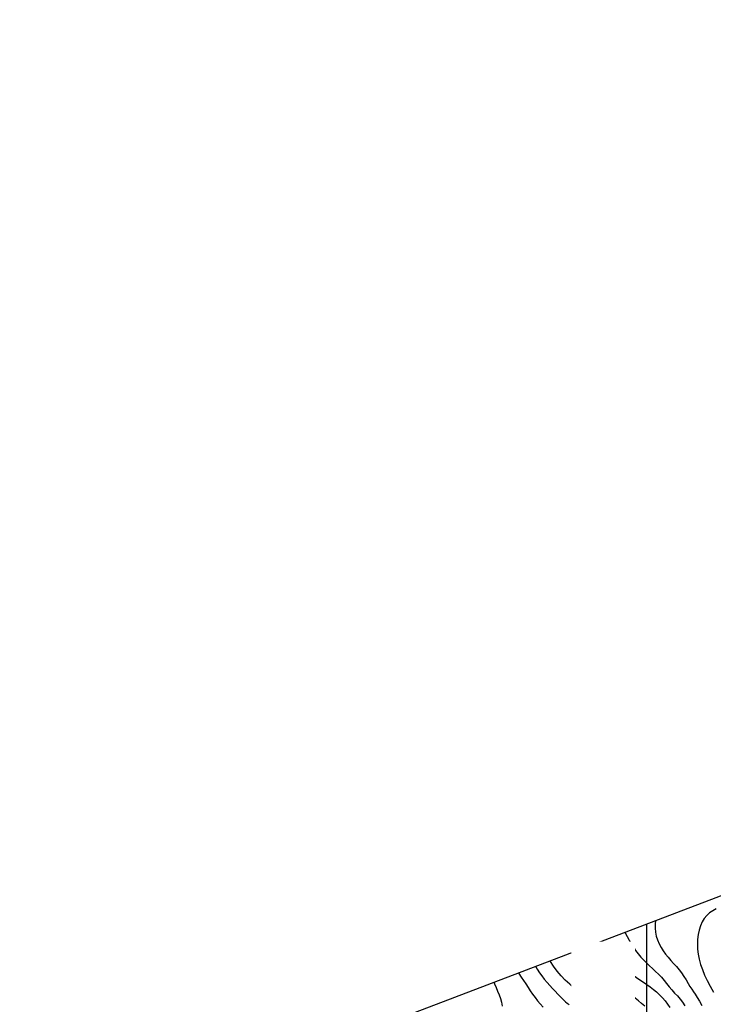
# Model space of a CAD drawing. Extents: x 792347 to 798090, y 7595979 to 7601082.
# Drawn here: x 794527 to 795050, y 7600339 to 7601082 of the extents above; entities that cross this region are included whole.
import ezdxf

# ---------------------------------------------------------------- set-up
doc = ezdxf.new("R2010")
doc.units = 0
for name, color, linetype in [('MALHA_COORDS_UTM', 7, 'CONTINUOUS'), ('TOP-CURVA MESTRA', 34, 'CONTINUOUS'), ('TOP-CURVA_INTERMEDIARIA', 33, 'CONTINUOUS')]:
    doc.layers.add(name, color=color, linetype=linetype)

msp = doc.modelspace()

# ---------------------------------------------------------------- linework, layer by layer
at = {"layer": 'MALHA_COORDS_UTM'}
msp.add_lwpolyline([(793647.12, 7595978.67), (792347.23, 7599388.79), (796790.19, 7601082.4), (798090.09, 7597672.28)], close=True, dxfattribs=at)
at = {"layer": 'MALHA_COORDS_UTM', "flags": 128}
msp.add_lwpolyline([(795000, 7600400), (795000, 7596494.37)], dxfattribs=at)
at = {"layer": 'TOP-CURVA MESTRA', "color": 252, "linetype": 'Continuous'}
for points in [[(795052.51, 7600411.36, 125), (795049.95, 7600409.97, 125), (795047.57, 7600408.36, 125), (795045.41, 7600406.45, 125), (795043.55, 7600404.18, 125), (795041.99, 7600401.55, 125), (795040.71, 7600398.55, 125), (795039.73, 7600395.31, 125), (795039.02, 7600391.92, 125), (795038.6, 7600388.38, 125), (795038.46, 7600384.7, 125), (795038.6, 7600380.93, 125), (795039.05, 7600377.14, 125), (795039.78, 7600373.31, 125), (795040.82, 7600369.47, 125), (795042.16, 7600365.54, 125), (795043.82, 7600361.47, 125), (795045.8, 7600357.28, 125), (795048.11, 7600352.95, 125), (795050.55, 7600348.59, 125)], [(794968.4, 7600338.13, 100), (794964.39, 7600340.11, 100), (794960.44, 7600342.16, 100), (794956.55, 7600344.3, 100), (794952.74, 7600346.57, 100), (794949.04, 7600349.03, 100), (794945.46, 7600351.67, 100), (794942, 7600354.5, 100), (794938.69, 7600357.54, 100), (794935.56, 7600360.81, 100), (794932.62, 7600364.32, 100), (794929.86, 7600368.06, 100), (794927.4, 7600371.78, 100), (794927.13, 7600372.22, 100)]]:
    msp.add_polyline3d(points, dxfattribs=at)
at = {"layer": 'TOP-CURVA_INTERMEDIARIA', "color": 254, "linetype": 'Continuous'}
for points in [[(795006.81, 7600402.6, 120), (795006.51, 7600399.92, 120), (795006.49, 7600396.87, 120), (795006.78, 7600393.87, 120), (795007.4, 7600390.89, 120), (795008.34, 7600387.95, 120), (795009.54, 7600385.1, 120), (795010.95, 7600382.36, 120), (795012.58, 7600379.75, 120), (795014.41, 7600377.27, 120), (795016.37, 7600374.87, 120), (795018.37, 7600372.49, 120), (795020.42, 7600370.15, 120), (795022.52, 7600367.84, 120), (795024.57, 7600365.49, 120), (795026.46, 7600363.03, 120), (795028.22, 7600360.46, 120), (795029.82, 7600357.78, 120), (795031.32, 7600355.17, 120), (795032.76, 7600352.81, 120), (795034.14, 7600350.71, 120), (795035.45, 7600348.87, 120), (795036.81, 7600346.92, 120), (795038.3, 7600344.52, 120), (795039.92, 7600341.67, 120), (795041.67, 7600338.36, 120)], [(794983.7, 7600393.79, 115), (794983.92, 7600393.26, 115), (794985.38, 7600390.5, 115), (794986.89, 7600387.78, 115), (794988.45, 7600385.1, 115), (794990.06, 7600382.45, 115), (794991.77, 7600379.87, 115), (794993.63, 7600377.41, 115), (794995.64, 7600375.06, 115), (794997.8, 7600372.83, 115), (795000.05, 7600370.66, 115), (795002.3, 7600368.5, 115), (795004.57, 7600366.36, 115), (795006.84, 7600364.22, 115), (795009.08, 7600362.05, 115), (795011.21, 7600359.79, 115), (795013.25, 7600357.45, 115), (795015.2, 7600355.01, 115), (795017.12, 7600352.57, 115), (795019.12, 7600350.2, 115), (795021.18, 7600347.89, 115), (795023.31, 7600345.65, 115), (795025.36, 7600343.36, 115), (795027.2, 7600340.92, 115), (795028.82, 7600338.32, 115)], [(794962.85, 7600385.84, 110), (794964.13, 7600383.64, 110), (794965.94, 7600381.14, 110), (794967.96, 7600378.77, 110), (794970.09, 7600376.51, 110), (794972.34, 7600374.36, 110), (794974.7, 7600372.33, 110), (794977.13, 7600370.38, 110), (794979.61, 7600368.49, 110), (794982.13, 7600366.65, 110), (794984.68, 7600364.86, 110), (794987.26, 7600363.11, 110), (794989.84, 7600361.36, 110), (794992.43, 7600359.61, 110), (794995.02, 7600357.87, 110), (794997.6, 7600356.11, 110), (795000.16, 7600354.32, 110), (795002.69, 7600352.49, 110), (795005.2, 7600350.62, 110), (795007.62, 7600348.67, 110), (795009.89, 7600346.57, 110), (795012.01, 7600344.33, 110), (795013.98, 7600341.94, 110), (795015.83, 7600339.45, 110), (795017.59, 7600336.9, 110)], [(794998.62, 7600337.93, 105), (794996.31, 7600340, 105), (794993.92, 7600341.98, 105), (794991.47, 7600343.89, 105), (794988.94, 7600345.72, 105), (794986.35, 7600347.44, 105), (794983.68, 7600349.05, 105), (794980.95, 7600350.55, 105), (794978.15, 7600351.92, 105), (794975.36, 7600353.31, 105), (794972.67, 7600354.81, 105), (794970.06, 7600356.45, 105), (794967.54, 7600358.21, 105), (794965.1, 7600360.09, 105), (794962.73, 7600362.06, 105), (794960.43, 7600364.12, 105), (794958.19, 7600366.28, 105), (794956.05, 7600368.53, 105), (794954.01, 7600370.88, 105), (794952.08, 7600373.32, 105), (794950.26, 7600375.85, 105), (794948.53, 7600378.45, 105), (794947.55, 7600380.01, 105)], [(794916.21, 7600368.06, 95), (794917.5, 7600365.83, 95), (794919.15, 7600363.24, 95), (794920.92, 7600360.73, 95), (794922.83, 7600358.29, 95), (794924.86, 7600355.94, 95), (794926.96, 7600353.65, 95), (794929.04, 7600351.39, 95), (794931.1, 7600349.18, 95), (794933.15, 7600347.01, 95), (794935.05, 7600345.04, 95), (794936.63, 7600343.4, 95), (794937.92, 7600342.12, 95), (794938.9, 7600341.18, 95), (794939.96, 7600340.31, 95), (794941.48, 7600339.25, 95)], [(794884.6, 7600356.01, 85), (794885.12, 7600354.86, 85), (794886.4, 7600352.07, 85), (794887.58, 7600349.29, 85), (794888.65, 7600346.51, 85), (794889.62, 7600343.73, 85), (794890.46, 7600340.91, 85), (794891.12, 7600338.01, 85)], [(794903.31, 7600363.14, 90), (794903.66, 7600362.54, 90), (794905.33, 7600359.91, 90), (794907.06, 7600357.3, 90), (794908.78, 7600354.7, 90), (794910.51, 7600352.1, 90), (794912.24, 7600349.5, 90), (794914.02, 7600346.93, 90), (794915.87, 7600344.43, 90), (794917.8, 7600341.98, 90), (794919.81, 7600339.61, 90), (794921.86, 7600337.26, 90)]]:
    msp.add_polyline3d(points, dxfattribs=at)

# ---------------------------------------------------------------- next in the draw order: wipeouts: each hides what was drawn before it
msp.add_wipeout([(794991.31, 7600128.71), (794991.31, 7600386.71), (794943.31, 7600386.71), (794943.31, 7600128.71)]).dxf.layer = 'MALHA_COORDS_UTM'

doc.saveas('drawing.dxf')
